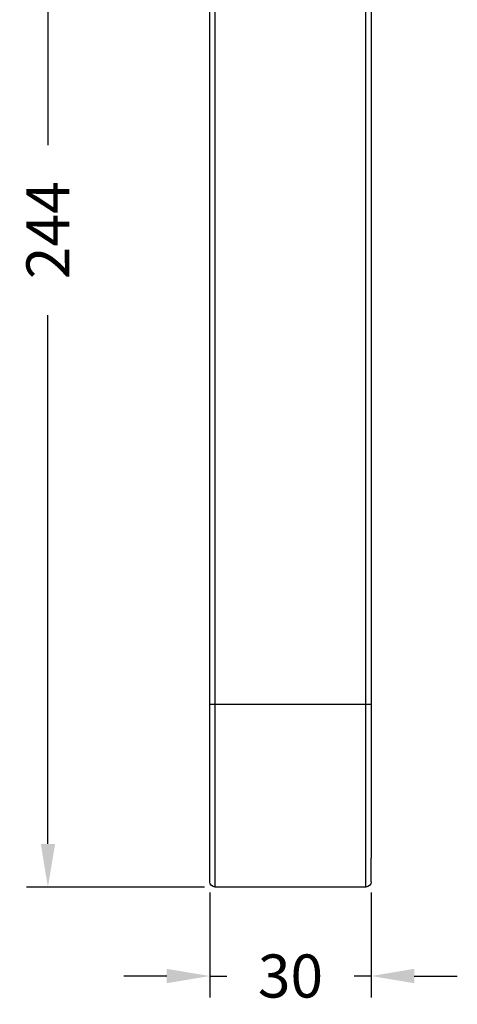
# Model space of a CAD drawing. Units: millimetres. Extents: x 174 to 926, y 178 to 1048.
# Drawn here: x 330 to 411, y 178 to 361 of the extents above; entities that cross this region are included whole.
import ezdxf

# ---------------------------------------------------------------- set-up
doc = ezdxf.new("R2010")
doc.units = ezdxf.units.MM
doc.header["$LTSCALE"] = 0.1
doc.linetypes.add('CENTER', pattern=[50.8, 31.75, -6.35, 6.35, -6.35])
doc.layers.get('Defpoints').update_dxf_attribs({"linetype": 'CENTER'})
doc.styles.add('BLAIR ITC', font='txt', dxfattribs={"height": 8})
doc.dimstyles.new('BLAIR ITC', dxfattribs={"dimtxt": 8, "dimasz": 8, "dimexe": 4, "dimexo": 2, "dimgap": 2.5, "dimtad": 0, "dimdec": 0, "dimdsep": 46, "dimtxsty": 'BLAIR ITC', "dimcen": 0.09, "dimclrd": 8, "dimclre": 8, "dimclrt": 256, "dimadec": 0, "dimazin": 0, "dimtfac": 1, "dimtdec": 0, "dimtmove": 0, "dimatfit": 3, "dimfxl": 1, "dimtfill": 1, "dimtolj": 1, "dimtzin": 0, "dimarcsym": 0})

# ---------------------------------------------------------------- blocks, each defined once
blk = doc.blocks.new('*D82')
at = {"color": 8, "lineweight": -2, "transparency": 16777216}
for p, q in [((378, 443.89), (330.92, 443.89)), ((334.92, 435.89), (334.92, 337.74)), ((334.92, 208), (334.92, 306.15)), ((364, 200), (330.92, 200))]:
    blk.add_line(p, q, dxfattribs=at)
at = {"color": 8, "transparency": 16777216}
for points in [[(333.59, 435.89), (336.26, 435.89), (334.92, 443.89)], [(333.59, 208), (336.26, 208), (334.92, 200)]]:
    blk.add_solid(points, dxfattribs=at)
at = {"layer": 'Defpoints', "color": 0, "transparency": 16777216}
for p in [(380, 443.89), (334.92, 200), (366, 200)]:
    blk.add_point(p, dxfattribs=at)
at = {"lineweight": 25, "transparency": 16777216, "insert": (334.92, 321.94), "char_height": 8, "attachment_point": 5, "rotation": 90, "style": 'BLAIR ITC', "bg_fill": 3, "box_fill_scale": 1.1, "bg_fill_color": 256, "bg_fill_true_color": 13158600, "bg_fill_transparency": 0}
blk.add_mtext('\\A1;244', dxfattribs=at)
blk = doc.blocks.new('*D84')
at = {"color": 8, "lineweight": -2, "transparency": 16777216}
for p, q in [((365, 198.98), (365, 179.48)), ((395, 198.98), (395, 179.48)), ((357, 183.48), (349, 183.48)), ((365, 183.48), (368.15, 183.48)), ((395, 183.48), (391.85, 183.48)), ((403, 183.48), (411, 183.48))]:
    blk.add_line(p, q, dxfattribs=at)
at = {"color": 8, "transparency": 16777216}
for points in [[(357, 184.81), (357, 182.14), (365, 183.48)], [(403, 184.81), (403, 182.14), (395, 183.48)]]:
    blk.add_solid(points, dxfattribs=at)
at = {"layer": 'Defpoints', "color": 0, "transparency": 16777216}
for p in [(365, 200.98), (395, 200.98), (395, 183.48)]:
    blk.add_point(p, dxfattribs=at)
at = {"lineweight": 25, "transparency": 16777216, "insert": (380, 183.48), "char_height": 8, "attachment_point": 5, "style": 'BLAIR ITC', "bg_fill": 3, "box_fill_scale": 1.1, "bg_fill_color": 256, "bg_fill_true_color": 13158600, "bg_fill_transparency": 0}
blk.add_mtext('\\A1;30', dxfattribs=at)

msp = doc.modelspace()

# ---------------------------------------------------------------- linework, layer by layer
at = {"lineweight": 25}
for p, q in [((366, 200), (366, 418.89)), ((394, 200), (394, 418.89)), ((365, 200.98), (365, 417.89)), ((395, 417.89), (395, 205.33)), ((395, 233.89), (365, 233.89)), ((395, 200.98), (395, 205.33)), ((394, 200), (366, 200))]:
    msp.add_line(p, q, dxfattribs=at)
at = {"lineweight": 25, "extrusion": (-2.21222e-16, 2.80184e-30, -1)}
msp.add_ellipse((366, 200.98), major_axis=(-1, 0), ratio=0.984808, start_param=-1.570796, end_param=0, dxfattribs=at)
at = {"lineweight": 25, "extrusion": (-2.21222e-16, 6.29612e-30, -1)}
msp.add_ellipse((394, 200.98), major_axis=(1, 0), ratio=0.984808, start_param=0, end_param=1.570796, dxfattribs=at)

# ---------------------------------------------------------------- next in the draw order: dimensions: what is measured, and where the dimension line sits
at = {"lineweight": 25}
dim = msp.add_linear_dim(base=(334.92, 200), p1=(380, 443.89), p2=(366, 200), angle=90, dimstyle='BLAIR ITC', dxfattribs=at)
dim.commit()
dim.dimension.update_dxf_attribs({"geometry": '*D82', "text_midpoint": (334.92, 321.94)})

# ---------------------------------------------------------------- next in the draw order: dimensions: what is measured, and where the dimension line sits
dim = msp.add_linear_dim(base=(395, 183.48), p1=(365, 200.98), p2=(395, 200.98), dimstyle='BLAIR ITC', dxfattribs=at)
dim.commit()
dim.dimension.update_dxf_attribs({"geometry": '*D84', "text_midpoint": (380, 183.48)})

doc.saveas('drawing.dxf')
